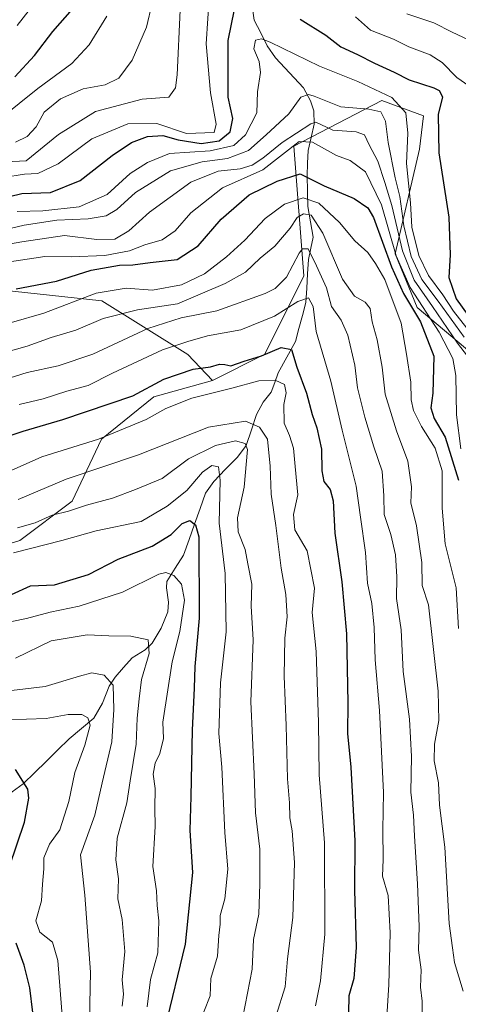
# Model space of a CAD drawing. Units: metres. Extents: x 665106 to 668567, y 4744293 to 4746689.
# Drawn here: x 666977 to 667087, y 4744964 to 4745209 of the extents above; entities that cross this region are included whole.
import ezdxf

# ---------------------------------------------------------------- set-up
doc = ezdxf.new("R2010")
doc.units = ezdxf.units.M
doc.header["$MEASUREMENT"] = 0
for name, color, linetype, lineweight in [('Arbolado forestal CxS', 92, 'Continuous', 0), ('Corriente natural lineal', 142, 'Continuous', 13), ('Curva de nivel maestra', 36, 'Continuous', 30), ('Curva de nivel normal', 36, 'Continuous', 0), ('Matorral CxS', 135, 'Continuous', 0)]:
    doc.layers.add(name, color=color, linetype=linetype, lineweight=lineweight)

msp = doc.modelspace()

# ---------------------------------------------------------------- linework, layer by layer
at = {"layer": 'Arbolado forestal CxS', "color": 92, "linetype": 'Continuous', "lineweight": 0}
for points in [[(666956.38, 4745072.44, 1029.5), (666977.5, 4745078.94, 1029.28), (666990.5, 4745088.69, 1033.57), (666997.81, 4745104.13, 1042.08), (667010.8, 4745114.69, 1044.95), (667025.42, 4745118.76, 1044.71), (667038.42, 4745125.26, 1047.3), (667048.12, 4745144.78, 1056.6), (667045.65, 4745177.07, 1076.61), (667067.58, 4745188.44, 1092.04), (667077.88, 4745184.57, 1099.42), (667076.89, 4745176.28, 1098.9), (667070.83, 4745150.27, 1083.52), (667076.35, 4745136.87, 1078.03), (667095.2, 4745121.03, 1092.63)], [(667174.8, 4745022.75, 1126.19), (667148.8, 4745027.62, 1120.69), (667147.18, 4745048.74, 1125.96), (667147.99, 4745077.17, 1132.55), (667130.12, 4745097.47, 1126.49), (667111.44, 4745110.47, 1105.42), (667095.2, 4745121.03, 1092.63), (667076.35, 4745136.87, 1078.03), (667070.83, 4745150.27, 1083.52), (667076.89, 4745176.28, 1098.9), (667077.88, 4745184.57, 1099.42), (667067.58, 4745188.44, 1092.04), (667045.65, 4745177.07, 1076.61), (667048.12, 4745144.78, 1056.6), (667038.42, 4745125.26, 1047.3), (667025.42, 4745118.76, 1044.71)], [(666972.48, 4745141.27, 1072.62), (666997.87, 4745138.59, 1065.13), (667019.25, 4745125.23, 1050.02), (667025.42, 4745118.76, 1044.71), (667010.8, 4745114.69, 1044.95), (666997.81, 4745104.13, 1042.08), (666990.5, 4745088.69, 1033.57), (666977.5, 4745078.94, 1029.28), (666956.38, 4745072.44, 1029.5)], [(667025.42, 4745118.76, 1044.71), (667019.25, 4745125.23, 1050.02), (666997.87, 4745138.59, 1065.13), (666972.48, 4745141.27, 1072.62)], [(667025.42, 4745118.76, 1044.71), (667010.8, 4745114.69, 1044.95), (666997.81, 4745104.13, 1042.08), (666990.5, 4745088.69, 1033.57), (666977.5, 4745078.94, 1029.28), (666956.38, 4745072.44, 1029.5)], [(667025.42, 4745118.76, 1044.71), (667010.8, 4745114.69, 1044.95), (666997.81, 4745104.13, 1042.08), (666990.5, 4745088.69, 1033.57), (666977.5, 4745078.94, 1029.28), (666956.38, 4745072.44, 1029.5)]]:
    msp.add_polyline3d(points, dxfattribs=at)
at = {"layer": 'Corriente natural lineal', "color": 142, "linetype": 'Continuous', "lineweight": 13}
msp.add_polyline3d([(667035.09, 4745212.99, 1097.85), (667035.83, 4745208.44, 1096.33), (667037.42, 4745205.23, 1095.33), (667039, 4745202.02, 1094.63), (667041.12, 4745199.06, 1092.46), (667043.44, 4745196.55, 1092.2), (667045.75, 4745194.04, 1091.2), (667048.06, 4745191.53, 1090.32), (667049.78, 4745188.37, 1088.74), (667050.62, 4745185.88, 1086.96), (667050.68, 4745182.49, 1084.35), (667049.94, 4745179.22, 1081.24), (667049.21, 4745175.95, 1078.79), (667049.09, 4745172.81, 1077.07), (667048.98, 4745169.67, 1075.35), (667049.08, 4745165.86, 1071.87), (667049.18, 4745162.06, 1067.79), (667049.82, 4745158.23, 1064.03), (667050.47, 4745154.4, 1062.35), (667049.89, 4745151.64, 1061.51), (667049.32, 4745148.89, 1060.74), (667049.09, 4745145.31, 1059.22), (667048.87, 4745141.73, 1057.52), (667048.64, 4745138.16, 1055.73), (667047.78, 4745134.91, 1054.31), (667046.93, 4745131.67, 1052.75), (667046.07, 4745128.43, 1051.52), (667043.93, 4745124.56, 1050.15), (667041.79, 4745120.68, 1046.76), (667040.91, 4745118.25, 1044.8), (667040.04, 4745115.81, 1043.44), (667038.03, 4745113.33, 1041.81), (667036.38, 4745110.3, 1040.65), (667035.1, 4745106.43, 1037.84), (667033.82, 4745102.56, 1034.77), (667031.61, 4745099.7, 1033), (667028.69, 4745096.66, 1031.05), (667025.76, 4745093.63, 1029.12), (667023.69, 4745090.71, 1028.44), (667022.32, 4745086.86, 1026.62), (667020.96, 4745083.01, 1025.05), (667019.59, 4745079.15, 1023.48), (667018.22, 4745075.3, 1022.24), (667016.16, 4745072.03, 1020.14), (667014.1, 4745068.76, 1018.85), (667013.94, 4745067.11, 1018.29), (667014.48, 4745063.57, 1017.13), (667014.27, 4745061.2, 1016.98), (667012.67, 4745057.13, 1016.2), (667010.45, 4745053.4, 1015.45), (667008.68, 4745051.73, 1015), (667005.4, 4745049.72, 1013.65), (667003.29, 4745047.33, 1012.5), (667001.17, 4745044.94, 1010.76), (666999.74, 4745042.71, 1009.62), (666998.09, 4745038.45, 1008.34), (666995.89, 4745034.71, 1005.71), (666992.81, 4745032.15, 1004.46), (666989.74, 4745029.59, 1003.74), (666986.88, 4745026.78, 1003.14), (666984.03, 4745023.97, 1002.12), (666981.18, 4745021.16, 1000.89), (666978.32, 4745018.35, 999.29), (666974.7, 4745015.7, 997.5)], dxfattribs=at)
at = {"layer": 'Curva de nivel maestra', "color": 36, "linetype": 'Continuous', "lineweight": 30}
for points in [[(666971.42, 4745163.73, 1100), (666978, 4745165.28, 1100), (666985.11, 4745165.5, 1100), (666992.52, 4745168.5, 1100), (667000.42, 4745174.72, 1100), (667005.27, 4745177.99, 1100), (667009.27, 4745179.42, 1100), (667013.1, 4745179.71, 1100), (667016.88, 4745178.63, 1100), (667022.6, 4745177.69, 1100), (667027.05, 4745178.34, 1100), (667029.83, 4745180.59, 1100), (667030.52, 4745183.93, 1100), (667029.34, 4745189.28, 1100), (667029.28, 4745194.77, 1100), (667029.32, 4745203.32, 1100), (667030.87, 4745211.04, 1100)], [(666976.21, 4745194.29, 1125), (666981.17, 4745199.62, 1125), (666985.67, 4745205.58, 1125), (666990.58, 4745211.11, 1125)], [(667047.27, 4745208.67, 1100), (667053.58, 4745204.69, 1100), (667057.38, 4745201.73, 1100), (667061.53, 4745199.88, 1100), (667065.74, 4745197.71, 1100), (667070.62, 4745195.44, 1100), (667074.32, 4745193.53, 1100), (667080.49, 4745191.61, 1100), (667081.81, 4745190.94, 1100), (667082.66, 4745189.29, 1100), (667081.53, 4745184.92, 1100), (667081.73, 4745175.43, 1100), (667084.24, 4745159.35, 1100), (667084.59, 4745149.99, 1100), (667084.23, 4745144.34, 1100), (667086.03, 4745139.03, 1100), (667091.6, 4745131.35, 1100)], [(666976.6, 4745141.59, 1075), (666986.6, 4745143.5, 1075), (666995.27, 4745146.22, 1075), (667002.27, 4745147.44, 1075), (667005.6, 4745147.56, 1075), (667009.94, 4745148.12, 1075), (667016.67, 4745148.82, 1075), (667021.88, 4745152.29, 1075), (667027.56, 4745158.87, 1075), (667034.58, 4745164.95, 1075), (667041.55, 4745168.32, 1075), (667047.27, 4745170.16, 1075), (667053.23, 4745167.22, 1075), (667060.63, 4745164, 1075), (667064.04, 4745161.72, 1075), (667065.52, 4745159.29, 1075), (667070, 4745147.04, 1075), (667072.97, 4745140.36, 1075), (667077.17, 4745133.32, 1075), (667080.52, 4745124.77, 1075), (667080.26, 4745115.62, 1075), (667079.71, 4745111.95, 1075), (667080.54, 4745109.28, 1075), (667083.31, 4745104.61, 1075), (667086.6, 4745093.95, 1075)], [(666961.2, 4745100.43, 1050), (666978.32, 4745106.14, 1050), (666988.2, 4745109.02, 1050), (667005.62, 4745114.9, 1050), (667013.33, 4745119.1, 1050), (667020.62, 4745121.54, 1050), (667024.94, 4745122.15, 1050), (667027.15, 4745122.78, 1050), (667028.52, 4745122.75, 1050), (667030.01, 4745122.38, 1050), (667033.32, 4745123.57, 1050), (667037.58, 4745124.88, 1050), (667042.52, 4745126.95, 1050), (667045.05, 4745126.44, 1050), (667046.43, 4745122.04, 1050), (667048.78, 4745115.63, 1050), (667050.24, 4745110.27, 1050), (667051.41, 4745106.99, 1050), (667052.56, 4745101.63, 1050), (667052.6, 4745096.29, 1050), (667053.16, 4745093.62, 1050), (667054.72, 4745091.66, 1050), (667055.41, 4745088.77, 1050), (667055.88, 4745080.75, 1050), (667057.62, 4745068.67, 1050), (667058.77, 4745055.71, 1050), (667059.1, 4745038.51, 1050), (667058.99, 4745030.93, 1050), (667059.82, 4745022.51, 1050), (667060.8, 4745004.21, 1050), (667060.72, 4744991.94, 1050), (667061.2, 4744977.62, 1050), (667060.6, 4744969.95, 1050), (667059.36, 4744965.62, 1050), (667059.27, 4744961.39, 1050)], [(666975.41, 4745065.48, 1025), (666980.16, 4745067.66, 1025), (666986.08, 4745067.88, 1025), (666994.6, 4745070.46, 1025), (667001.98, 4745074.25, 1025), (667010.42, 4745077.53, 1025), (667015.1, 4745080.41, 1025), (667017.86, 4745083.16, 1025), (667019.77, 4745083.9, 1025), (667021.19, 4745082.84, 1025), (667022.02, 4745079.84, 1025), (667022.1, 4745059.62, 1025), (667021.06, 4745047.59, 1025), (667020.9, 4745042.18, 1025), (667020.38, 4745031.74, 1025), (667020.02, 4745015.19, 1025), (667019.75, 4745006.76, 1025), (667020.43, 4744996.29, 1025), (667018.59, 4744978.46, 1025), (667013.58, 4744957.54, 1025)], [(666974.94, 4744997.77, 1000), (666978.64, 4745008.81, 1000), (666979.75, 4745014.8, 1000), (666979.47, 4745017.08, 1000), (666976.44, 4745021.94, 1000)], [(666975.09, 4744943.19, 1000), (666978.77, 4744949.1, 1000), (666980.39, 4744955.04, 1000), (666980.7, 4744961.5, 1000), (666980, 4744967.62, 1000), (666978.57, 4744973.29, 1000), (666976.55, 4744978.73, 1000)]]:
    msp.add_polyline3d(points, dxfattribs=at)
at = {"layer": 'Curva de nivel normal', "color": 36, "linetype": 'Continuous', "lineweight": 0}
for points in [[(666973.46, 4745169.27, 1105), (666978.61, 4745170.12, 1105), (666981.93, 4745170.22, 1105), (666987.05, 4745172.64, 1105), (666995.39, 4745178.84, 1105), (667004.34, 4745182.64, 1105), (667011.53, 4745182.7, 1105), (667018.98, 4745180.2, 1105), (667025.85, 4745180.42, 1105), (667026.37, 4745182.55, 1105), (667024.95, 4745190.36, 1105), (667023.84, 4745202.53, 1105), (667024.66, 4745215.2, 1105)], [(666976.82, 4745207.08, 1130), (666983.71, 4745215.93, 1130)], [(666976.42, 4745178.02, 1115), (666979.34, 4745179.42, 1115), (666981.54, 4745181.88, 1115), (666983.58, 4745185.5, 1115), (666987.58, 4745188.82, 1115), (666993.27, 4745191.34, 1115), (666998.72, 4745192.33, 1115), (667002.08, 4745194, 1115), (667005.47, 4745198.44, 1115), (667009.03, 4745206.68, 1115), (667010.37, 4745212.64, 1115)], [(667017.38, 4745210.91, 1110), (667016.59, 4745194.77, 1110), (667016.18, 4745191.56, 1110), (667014.52, 4745189.23, 1110), (667007.94, 4745188.73, 1110), (666996.27, 4745185.64, 1110), (666987.1, 4745179.96, 1110), (666979.07, 4745173.42, 1110), (666974.03, 4745173.17, 1110)], [(666967.94, 4745180.18, 1120), (666981.94, 4745191.42, 1120), (666990.46, 4745197.62, 1120), (666994.71, 4745202.28, 1120), (666999.13, 4745209.43, 1120)], [(667060.99, 4745209.25, 1105), (667064.7, 4745205.94, 1105), (667070.42, 4745203.69, 1105), (667074.3, 4745201.8, 1105), (667079.54, 4745199.81, 1105), (667082.55, 4745197.87, 1105), (667086.2, 4745194.16, 1105), (667089.24, 4745192.07, 1105)], [(667089.1, 4745203.55, 1110), (667085.05, 4745205.38, 1110), (667080.53, 4745207.76, 1110), (667073.76, 4745209.96, 1110)], [(666976.79, 4745160.81, 1095), (666983.21, 4745160.95, 1095), (666992.22, 4745161.92, 1095), (666999.21, 4745165.01, 1095), (667004.94, 4745170.24, 1095), (667009.27, 4745173, 1095), (667014.74, 4745175.22, 1095), (667024.8, 4745175.88, 1095), (667030.74, 4745177.19, 1095), (667033.61, 4745179.85, 1095), (667036.45, 4745185.34, 1095), (667036.58, 4745190.59, 1095), (667037.34, 4745195.36, 1095), (667037.07, 4745198.09, 1095), (667035.74, 4745201.3, 1095), (667036.12, 4745203.45, 1095), (667037.61, 4745203.78, 1095), (667039.77, 4745202.97, 1095), (667052.08, 4745196.93, 1095), (667061.62, 4745193.18, 1095), (667070.04, 4745189.15, 1095), (667073.53, 4745185.34, 1095), (667074.04, 4745180.29, 1095), (667073.66, 4745172.71, 1095), (667074.65, 4745162.93, 1095), (667075.04, 4745156.88, 1095), (667076.75, 4745149.88, 1095), (667079.15, 4745144.83, 1095), (667082.72, 4745140.07, 1095), (667085.35, 4745136.03, 1095), (667090.53, 4745129.41, 1095)], [(666968.4, 4745154.98, 1090), (666978.58, 4745157.39, 1090), (666986.73, 4745158.64, 1090), (666994.48, 4745158.93, 1090), (666998.99, 4745159.72, 1090), (667001.62, 4745161.29, 1090), (667006.29, 4745165.49, 1090), (667014.98, 4745170.91, 1090), (667022.82, 4745173.17, 1090), (667029.18, 4745173.95, 1090), (667034.39, 4745175.96, 1090), (667038.77, 4745179.88, 1090), (667044.42, 4745185.06, 1090), (667047.38, 4745189.25, 1090), (667049.27, 4745189.94, 1090), (667050.7, 4745189.53, 1090), (667057.38, 4745186.84, 1090), (667064.31, 4745186.29, 1090), (667067.31, 4745185.57, 1090), (667068.47, 4745183.24, 1090), (667069.12, 4745177.94, 1090), (667070.87, 4745169.2, 1090), (667072.04, 4745164.54, 1090), (667073, 4745157.21, 1090), (667074.89, 4745149.58, 1090), (667077.49, 4745143.9, 1090), (667081.54, 4745138.47, 1090), (667088.08, 4745129.49, 1090)], [(666970.33, 4745151.9, 1085), (666977.99, 4745153.24, 1085), (666988.6, 4745154.82, 1085), (666996.61, 4745153.8, 1085), (667001.16, 4745153.92, 1085), (667004.59, 4745155.95, 1085), (667009.76, 4745160.6, 1085), (667019.99, 4745168.1, 1085), (667026.84, 4745170.83, 1085), (667032.31, 4745171.44, 1085), (667035.28, 4745172.32, 1085), (667037.94, 4745174.06, 1085), (667042.75, 4745178, 1085), (667049.86, 4745182.62, 1085), (667051.15, 4745183.05, 1085), (667052.38, 4745182.44, 1085), (667055.37, 4745181.06, 1085), (667061.17, 4745180.62, 1085), (667063.25, 4745179.86, 1085), (667064.39, 4745177.38, 1085), (667066.56, 4745173.29, 1085), (667068.26, 4745168.04, 1085), (667070.04, 4745162.31, 1085), (667072.7, 4745151.04, 1085), (667075.59, 4745143.68, 1085), (667080.14, 4745137.16, 1085), (667086.41, 4745128.06, 1085), (667090.76, 4745122.32, 1085)], [(667087.17, 4745101.73, 1080), (667086.17, 4745110.23, 1080), (667085.94, 4745119.95, 1080), (667085.19, 4745124.24, 1080), (667081.81, 4745130.76, 1080), (667074.59, 4745141.87, 1080), (667071.08, 4745149.74, 1080), (667067.44, 4745162.42, 1080), (667063.45, 4745170.67, 1080), (667059.64, 4745173.45, 1080), (667056.27, 4745174.74, 1080), (667050.27, 4745178.03, 1080), (667046.95, 4745178.19, 1080), (667037.95, 4745171.17, 1080), (667027.94, 4745166.72, 1080), (667020.07, 4745160.5, 1080), (667016.13, 4745156, 1080), (667012.91, 4745153.73, 1080), (667008.62, 4745152.52, 1080), (667004.78, 4745151.04, 1080), (666998.6, 4745149.88, 1080), (666990.27, 4745149.49, 1080), (666983.67, 4745149.57, 1080), (666972.12, 4745147.87, 1080)], [(667086.66, 4745057.01, 1070), (667086.02, 4745067.12, 1070), (667083.34, 4745078.11, 1070), (667082.59, 4745086.94, 1070), (667082.55, 4745096.24, 1070), (667080.85, 4745101.91, 1070), (667077.45, 4745107.28, 1070), (667075.45, 4745111.26, 1070), (667074.87, 4745113.95, 1070), (667074.77, 4745118.29, 1070), (667073.68, 4745125.29, 1070), (667072.36, 4745133.01, 1070), (667068.29, 4745143.86, 1070), (667065.98, 4745147.87, 1070), (667064.06, 4745150.62, 1070), (667060.83, 4745153.52, 1070), (667057.03, 4745158.04, 1070), (667051.85, 4745162.87, 1070), (667047.99, 4745164.22, 1070), (667043.34, 4745162.64, 1070), (667038.52, 4745159.09, 1070), (667033.5, 4745153.66, 1070), (667028.94, 4745149.49, 1070), (667023.41, 4745145.32, 1070), (667017.68, 4745142.58, 1070), (667010.51, 4745141.19, 1070), (667003.92, 4745141.73, 1070), (666996.47, 4745140.51, 1070), (666983.42, 4745135.52, 1070), (666975.39, 4745133.16, 1070)], [(667087.79, 4744966.81, 1065), (667085.67, 4744973.95, 1065), (667085.12, 4744977.55, 1065), (667084.33, 4744983.62, 1065), (667083.24, 4745002.62, 1065), (667081.93, 4745013.09, 1065), (667081.68, 4745018.65, 1065), (667080.58, 4745024.07, 1065), (667080.64, 4745028.25, 1065), (667081.75, 4745034.15, 1065), (667081.59, 4745041.42, 1065), (667079.18, 4745062.95, 1065), (667077.56, 4745067.74, 1065), (667077.51, 4745073.43, 1065), (667076.16, 4745082.58, 1065), (667074.78, 4745088.32, 1065), (667074.92, 4745092.32, 1065), (667074, 4745098.7, 1065), (667071.18, 4745106.23, 1065), (667068.4, 4745115.33, 1065), (667067.6, 4745122.05, 1065), (667066.36, 4745128.89, 1065), (667065.12, 4745133.3, 1065), (667064.64, 4745136.66, 1065), (667063.44, 4745138.25, 1065), (667060.72, 4745139.72, 1065), (667057.78, 4745143.95, 1065), (667052.9, 4745155.4, 1065), (667050, 4745159.85, 1065), (667048.1, 4745160.25, 1065), (667046.52, 4745159.34, 1065), (667044.71, 4745156.67, 1065), (667040.9, 4745152.19, 1065), (667037.32, 4745149.18, 1065), (667033.65, 4745145.74, 1065), (667028.6, 4745142.87, 1065), (667016.71, 4745137.82, 1065), (667006.73, 4745136.34, 1065), (666998.23, 4745134.13, 1065), (666991.38, 4745131.27, 1065), (666985.27, 4745129.41, 1065), (666979.3, 4745127.28, 1065), (666972.84, 4745125.43, 1065)], [(666968.94, 4745117.48, 1060), (666979.27, 4745120.72, 1060), (666987.03, 4745122.36, 1060), (666995.64, 4745125.31, 1060), (667009.36, 4745131.71, 1060), (667017.6, 4745134.3, 1060), (667026.47, 4745136.05, 1060), (667038.5, 4745140.37, 1060), (667041.01, 4745141.66, 1060), (667043.82, 4745144.49, 1060), (667047, 4745150.44, 1060), (667047.84, 4745151.54, 1060), (667049.22, 4745151.53, 1060), (667051.28, 4745147.28, 1060), (667053.81, 4745141.8, 1060), (667055.06, 4745137.16, 1060), (667057.4, 4745133.76, 1060), (667059.06, 4745129.99, 1060), (667060.85, 4745122.53, 1060), (667061.54, 4745116.88, 1060), (667063.29, 4745109.64, 1060), (667065.58, 4745102.26, 1060), (667067.65, 4745096.17, 1060), (667068.08, 4745090.08, 1060), (667068.12, 4745085.4, 1060), (667069.78, 4745080.43, 1060), (667070.97, 4745075.4, 1060), (667071.27, 4745069.86, 1060), (667071.19, 4745064.51, 1060), (667072.35, 4745056.7, 1060), (667072.87, 4745046.3, 1060), (667074.43, 4745034.45, 1060), (667074.92, 4745025.16, 1060), (667074.77, 4745016.32, 1060), (667075.42, 4745010.56, 1060), (667075.64, 4745005.36, 1060), (667076.44, 4744993.49, 1060), (667076.64, 4744987.08, 1060), (667076.86, 4744982.88, 1060), (667076.67, 4744977.02, 1060), (667077.31, 4744972.06, 1060), (667077.17, 4744967.78, 1060), (667077.58, 4744964.33, 1060), (667077.57, 4744961.25, 1060)], [(666977.35, 4745112.74, 1055), (666983.27, 4745114.17, 1055), (666989.2, 4745116.12, 1055), (666994.5, 4745117.48, 1055), (667000.5, 4745120.55, 1055), (667013.02, 4745126.39, 1055), (667019.25, 4745128.42, 1055), (667024.15, 4745129.84, 1055), (667032.46, 4745131.37, 1055), (667040.82, 4745134.73, 1055), (667046.63, 4745138.37, 1055), (667049.29, 4745139.28, 1055), (667050.46, 4745137.14, 1055), (667051.2, 4745130.96, 1055), (667054.87, 4745118.55, 1055), (667057.72, 4745106.4, 1055), (667061.17, 4745092.41, 1055), (667062.23, 4745084.74, 1055), (667063.48, 4745075.95, 1055), (667064.02, 4745068.29, 1055), (667065.07, 4745063.29, 1055), (667065.68, 4745057.29, 1055), (667065.92, 4745049.24, 1055), (667066.98, 4745036.59, 1055), (667067.97, 4745016.26, 1055), (667067.82, 4745006.93, 1055), (667067.88, 4744999.51, 1055), (667067.76, 4744995.41, 1055), (667069.13, 4744990.62, 1055), (667069.64, 4744981.29, 1055), (667069.26, 4744968.35, 1055), (667068.31, 4744952.61, 1055)], [(666975.36, 4745096.36, 1045), (666982.98, 4745099.73, 1045), (666997.02, 4745104.13, 1045), (667008.92, 4745109, 1045), (667013.84, 4745111.74, 1045), (667020.27, 4745114.33, 1045), (667030.27, 4745116.85, 1045), (667036.94, 4745118.64, 1045), (667041, 4745118.82, 1045), (667043.33, 4745117.78, 1045), (667043.79, 4745115.64, 1045), (667043.16, 4745112.78, 1045), (667043.24, 4745108.16, 1045), (667044.62, 4745105.02, 1045), (667045.59, 4745101.94, 1045), (667045.97, 4745097.33, 1045), (667046.64, 4745090.31, 1045), (667045.58, 4745085.41, 1045), (667045.9, 4745081.58, 1045), (667049.01, 4745076.37, 1045), (667050.76, 4745067.06, 1045), (667050.22, 4745060.98, 1045), (667051.2, 4745051.29, 1045), (667051.82, 4745033.62, 1045), (667051.97, 4745020.62, 1045), (667053.3, 4745003.66, 1045), (667053.36, 4744980.98, 1045), (667052.32, 4744969.39, 1045), (667051.08, 4744963.14, 1045)], [(666977.05, 4745089.16, 1040), (666989, 4745094.17, 1040), (667007.02, 4745100.22, 1040), (667024.43, 4745107.16, 1040), (667033.64, 4745108.66, 1040), (667037.13, 4745107.15, 1040), (667039.1, 4745104.12, 1040), (667039.73, 4745097.42, 1040), (667040.06, 4745090.43, 1040), (667041.22, 4745082.66, 1040), (667042.47, 4745072.08, 1040), (667043.66, 4745065.48, 1040), (667044.01, 4745059.95, 1040), (667043.44, 4745054.59, 1040), (667043.28, 4745045.18, 1040), (667043.77, 4745032.93, 1040), (667044.06, 4745019.62, 1040), (667044.62, 4745013.62, 1040), (667044.68, 4745009.95, 1040), (667045.25, 4745006.72, 1040), (667045.81, 4744998.83, 1040), (667045.42, 4744985.1, 1040), (667044.11, 4744974.8, 1040), (667043.54, 4744967.83, 1040), (667041.27, 4744960.72, 1040)], [(666976.94, 4745082.08, 1035), (666981.32, 4745083.32, 1035), (666985.54, 4745085.24, 1035), (666989.61, 4745086.24, 1035), (666994.08, 4745087.76, 1035), (667000.56, 4745089.47, 1035), (667006.27, 4745091.58, 1035), (667012.91, 4745094.32, 1035), (667019.46, 4745099.29, 1035), (667026.15, 4745102.6, 1035), (667031.12, 4745103.76, 1035), (667033.51, 4745103.05, 1035), (667034.13, 4745101.54, 1035), (667033.28, 4745092.24, 1035), (667031.62, 4745084.59, 1035), (667031.8, 4745081.06, 1035), (667033.51, 4745076.72, 1035), (667034.25, 4745073.12, 1035), (667035.2, 4745068.1, 1035), (667035.04, 4745062.59, 1035), (667035.55, 4745054.18, 1035), (667035, 4745038.76, 1035), (667035.76, 4745020.83, 1035), (667036.08, 4745011.14, 1035), (667037.18, 4745002.12, 1035), (667037.19, 4744993.52, 1035), (667036.97, 4744985.92, 1035), (667035.66, 4744979.62, 1035), (667035.3, 4744972.29, 1035), (667032.98, 4744960.29, 1035)], [(666975.9, 4745075.82, 1030), (666987.97, 4745078.94, 1030), (666996.44, 4745081.3, 1030), (667007.69, 4745083.68, 1030), (667014.13, 4745087.47, 1030), (667019.07, 4745091.41, 1030), (667022.94, 4745095.9, 1030), (667025.26, 4745097.62, 1030), (667026.94, 4745097.28, 1030), (667027.35, 4745093.94, 1030), (667027.12, 4745083.26, 1030), (667028.55, 4745070.7, 1030), (667028.8, 4745056.18, 1030), (667027.44, 4745043.54, 1030), (667026.99, 4745030.94, 1030), (667027.72, 4745022.53, 1030), (667028.46, 4745006.29, 1030), (667029.23, 4744997.17, 1030), (667028.46, 4744989.75, 1030), (667027.29, 4744985.59, 1030), (667027.31, 4744983.47, 1030), (667026.96, 4744980.6, 1030), (667026.68, 4744975.51, 1030), (667025.04, 4744969.95, 1030), (667024.82, 4744965.62, 1030), (667023.24, 4744961.62, 1030)], [(667009.14, 4744962.91, 1020), (667010.03, 4744969.69, 1020), (667011.78, 4744976.29, 1020), (667012.05, 4744984.32, 1020), (667011.63, 4744988.07, 1020), (667011.46, 4744991.78, 1020), (667010.6, 4744997.81, 1020), (667011.19, 4745007.75, 1020), (667011.08, 4745012.3, 1020), (667011.12, 4745017.2, 1020), (667010.69, 4745020.75, 1020), (667011.14, 4745023.48, 1020), (667012.32, 4745025.95, 1020), (667013.22, 4745029.62, 1020), (667013.08, 4745033.73, 1020), (667015.35, 4745048.75, 1020), (667017.26, 4745056.28, 1020), (667018.42, 4745064.1, 1020), (667017.7, 4745068.05, 1020), (667015.79, 4745070.18, 1020), (667013.78, 4745070.94, 1020), (667012.06, 4745070.56, 1020), (667003.01, 4745066.09, 1020), (666992.23, 4745062.6, 1020), (666985.04, 4745061.08, 1020), (666979.11, 4745059.5, 1020), (666972.18, 4745058.12, 1020)], [(666976.37, 4745049.64, 1015), (666985.27, 4745053.98, 1015), (666994.27, 4745055.47, 1015), (666999.6, 4745055.18, 1015), (667005.1, 4745055.15, 1015), (667009.42, 4745054.24, 1015), (667009.68, 4745050.79, 1015), (667007.73, 4745044.3, 1015), (667007.17, 4745039.52, 1015), (667006.68, 4745034.7, 1015), (667006.44, 4745028.26, 1015), (667004.92, 4745019.15, 1015), (667004.11, 4745013.62, 1015), (667001.74, 4745004.86, 1015), (667001.39, 4744999.43, 1015), (667002.06, 4744994.73, 1015), (667001.85, 4744989.78, 1015), (667002.94, 4744984.6, 1015), (667003.63, 4744976.65, 1015), (667002.91, 4744969.59, 1015), (667003.29, 4744966, 1015), (667002.98, 4744963.09, 1015)], [(666959.99, 4745039.81, 1010), (666983.8, 4745042.61, 1010), (666992.34, 4745045.14, 1010), (666995.41, 4745045.97, 1010), (666998.43, 4745045.39, 1010), (667000.71, 4745042.92, 1010), (667000.84, 4745036.91, 1010), (667000.37, 4745028.86, 1010), (666997.97, 4745018.62, 1010), (666996.12, 4745010.62, 1010), (666992.58, 4745000.7, 1010), (666993.62, 4744990.65, 1010), (666995.08, 4744971.55, 1010), (666994.92, 4744963.66, 1010), (666994.95, 4744958.62, 1010), (666993.1, 4744949.95, 1010), (666991.7, 4744941.95, 1010), (666989.18, 4744936.27, 1010), (666985.56, 4744933.21, 1010), (666983.25, 4744929.87, 1010), (666981.4, 4744926.69, 1010), (666979.79, 4744922.18, 1010), (666977.07, 4744918.63, 1010)], [(666988.07, 4744959.62, 1005), (666986.96, 4744974.45, 1005), (666985.6, 4744978.95, 1005), (666982.42, 4744981.45, 1005), (666981.47, 4744984.29, 1005), (666982.84, 4744989.23, 1005), (666983.12, 4744993.39, 1005), (666983.48, 4744997.23, 1005), (666983.45, 4744999.95, 1005), (666984.84, 4745003.33, 1005), (666987.44, 4745006.9, 1005), (666989.65, 4745014, 1005), (666991.14, 4745021.16, 1005), (666993.67, 4745028, 1005), (666995, 4745032.94, 1005), (666994.44, 4745034.78, 1005), (666992.87, 4745035.62, 1005), (666989.51, 4745035.66, 1005), (666984, 4745034.62, 1005), (666974.27, 4745034.27, 1005)]]:
    msp.add_polyline3d(points, dxfattribs=at)
at = {"layer": 'Matorral CxS', "color": 135, "linetype": 'Continuous', "lineweight": 0}
for points in [[(667095.2, 4745121.03, 1092.63), (667076.35, 4745136.87, 1078.03), (667070.83, 4745150.27, 1083.52), (667076.89, 4745176.28, 1098.9), (667077.88, 4745184.57, 1099.42), (667067.58, 4745188.44, 1092.04), (667045.65, 4745177.07, 1076.61), (667048.12, 4745144.78, 1056.6), (667038.42, 4745125.26, 1047.3), (667025.42, 4745118.76, 1044.71), (667019.25, 4745125.23, 1050.02), (666997.87, 4745138.59, 1065.13), (666972.48, 4745141.27, 1072.62)], [(667174.8, 4745022.75, 1126.19), (667148.8, 4745027.62, 1120.69), (667147.18, 4745048.74, 1125.96), (667147.99, 4745077.17, 1132.55), (667130.12, 4745097.47, 1126.49), (667111.44, 4745110.47, 1105.42), (667095.2, 4745121.03, 1092.63), (667076.35, 4745136.87, 1078.03), (667070.83, 4745150.27, 1083.52), (667076.89, 4745176.28, 1098.9), (667077.88, 4745184.57, 1099.42), (667067.58, 4745188.44, 1092.04), (667045.65, 4745177.07, 1076.61), (667048.12, 4745144.78, 1056.6), (667038.42, 4745125.26, 1047.3), (667025.42, 4745118.76, 1044.71)], [(667025.42, 4745118.76, 1044.71), (667019.25, 4745125.23, 1050.02), (666997.87, 4745138.59, 1065.13), (666972.48, 4745141.27, 1072.62)]]:
    msp.add_polyline3d(points, dxfattribs=at)

doc.saveas('drawing.dxf')
